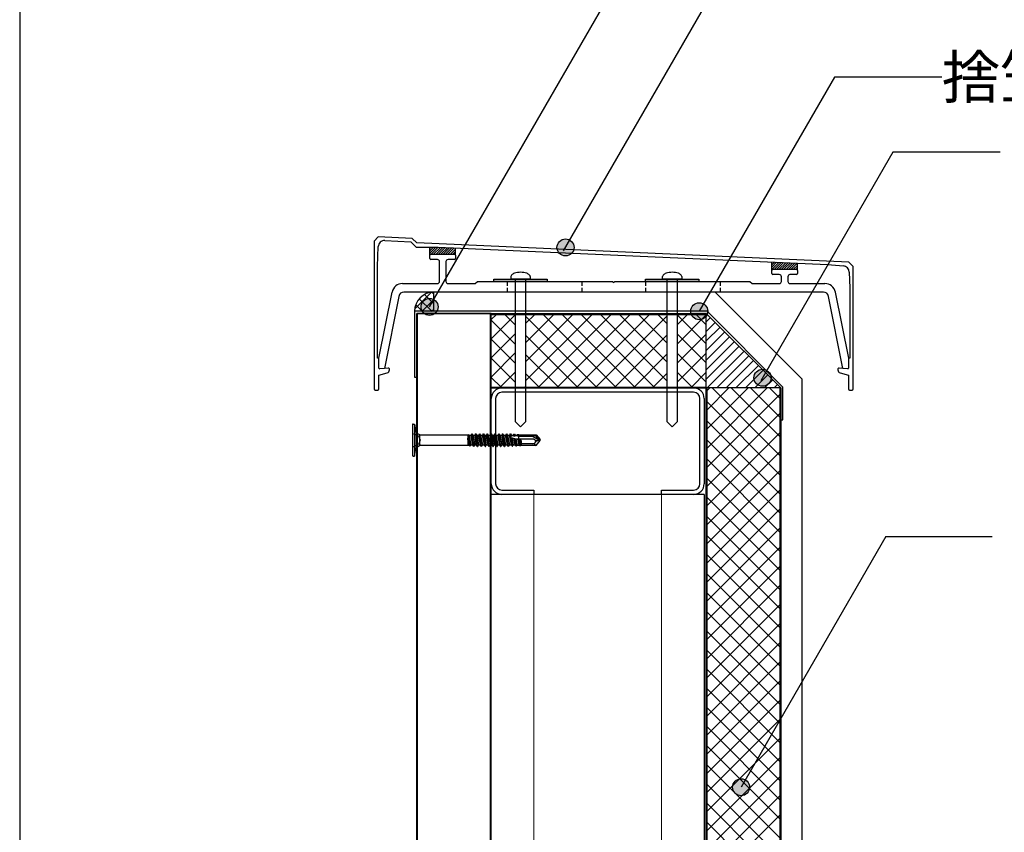
# Model space of a CAD drawing. Units: millimetres. Extents: x 8640 to 11400, y -6090 to -4180.
# Drawn here: x 9134 to 9596, y -5228 to -4846 of the extents above; entities that cross this region are included whole.
import ezdxf
from ezdxf.enums import TextEntityAlignment as Align

# ---------------------------------------------------------------- set-up
doc = ezdxf.new("R2010")
doc.units = ezdxf.units.MM
doc.linetypes.add('HIDDEN', pattern=[0.375, 0.25, -0.125])
doc.linetypes.add('PLINE2', pattern=[3, 2.1, -0.9])
doc.layers.get('0').update_dxf_attribs({"plot": 0})
for name, color, linetype in [('bo-do', 3, 'Continuous'), ('BOUSUI', 1, 'Continuous'), ('dannnetu', 6, 'Continuous'), ('doubuti', 5, 'Continuous'), ('HATCH', 9, 'Continuous'), ('KANAMONO', 5, 'Continuous'), ('KANAMONO_SCREW', 4, 'Continuous'), ('KASAGI', 150, 'Continuous'), ('MOJI', 7, 'Continuous'), ('ZATU', 6, 'Continuous')]:
    doc.layers.add(name, color=color, linetype=linetype)
doc.styles.add('MSゴシック', font='txt')

msp = doc.modelspace()

# ---------------------------------------------------------------- hatches: boundary and pattern name
at = {"layer": 'MOJI'}
h = msp.add_hatch(color=256, dxfattribs=at)
edge = h.paths.add_edge_path()
edge.add_arc((9389.88, -4953.03), 4, 0, 360)
h = msp.add_hatch(color=256, dxfattribs=at)
edge = h.paths.add_edge_path()
edge.add_arc((9326.03, -4980.94), 4, 0, 360)
h = msp.add_hatch(color=256, dxfattribs=at)
edge = h.paths.add_edge_path()
edge.add_arc((9452.69, -4983), 4, 0, 360)
h = msp.add_hatch(color=256, dxfattribs=at)
edge = h.paths.add_edge_path()
edge.add_arc((9482.4, -5014.23), 4, 0, 360)
h = msp.add_hatch(color=256, dxfattribs=at)
edge = h.paths.add_edge_path()
edge.add_arc((9472.33, -5206.54), 4, 0, 360)

# ---------------------------------------------------------------- linework, layer by layer
msp.add_line((9133.53, -4595), (9133.53, -5795))
at = {"layer": 'bo-do'}
for p, q in [((9320, -5789), (9320, -4984)), ((9355, -4984), (9320, -4984)), ((9320.35, -5789), (9320.35, -4984)), ((9354.65, -5789), (9354.65, -4984)), ((9355, -5789), (9355, -4984))]:
    msp.add_line(p, q, dxfattribs=at)
at = {"layer": 'BOUSUI'}
for p, q in [((9328, -4983), (9328, -4974)), ((9460.14, -4974), (9328, -4974)), ((9501, -5014.86), (9460.14, -4974)), ((9501, -5380.86), (9501, -5014.86))]:
    msp.add_line(p, q, dxfattribs=at)
msp.add_arc((9328, -4983), 9, 90, 180, dxfattribs=at)
at = {"layer": 'dannnetu', "linetype": 'ByBlock'}
msp.add_line((9355, -5019), (9355, -4984), dxfattribs=at)
at = {"layer": 'doubuti'}
for p, q in [((9360, -5019), (9450, -5019)), ((9450, -5021), (9360, -5021)), ((9355, -5064), (9355, -5024)), ((9357, -5024), (9357, -5064)), ((9453, -5064), (9453, -5024)), ((9455, -5024), (9455, -5064)), ((9360, -5067), (9375, -5067)), ((9375, -5067), (9375, -5069)), ((9435, -5069), (9435, -5067)), ((9435, -5067), (9450, -5067)), ((9455, -5069), (9355, -5069)), ((9375, -5069), (9360, -5069)), ((9450, -5069), (9435, -5069)), ((9455, -5069), (9455, -5789))]:
    msp.add_line(p, q, dxfattribs=at)
at = {"layer": 'doubuti', "lineweight": 5}
for p, q in [((9375, -5069), (9375, -5789)), ((9435, -5069), (9435, -5789))]:
    msp.add_line(p, q, dxfattribs=at)
at = {"layer": 'doubuti'}
for centre, radius, start, end in [((9360, -5024), 5, 90, 180), ((9360, -5024), 3, 90, 180), ((9450, -5024), 5, 0, 90), ((9450, -5024), 3, 0, 90), ((9360, -5064), 5, 180, 270), ((9360, -5064), 3, 180, 270), ((9450, -5064), 5, 270, 0), ((9450, -5064), 3, 270, 0)]:
    msp.add_arc(centre, radius, start, end, dxfattribs=at)
at = {"layer": 'HATCH', "linetype": 'Continuous'}
for p, q in [((9319.06, -4981.92), (9326.92, -4974.06)), ((9328, -4979.48), (9323.64, -4975.12)), ((9328, -4974.99), (9327.06, -4974.05)), ((9322.54, -4983), (9319.52, -4979.98)), ((9327.03, -4983), (9321.17, -4977.14)), ((9322.48, -4983), (9328, -4977.48)), ((9326.97, -4983), (9328, -4981.97)), ((9355, -4986.94), (9357.44, -4984.5)), ((9355, -4995.92), (9366.28, -4984.64)), ((9366.28, -4989.4), (9361.37, -4984.5)), ((9371.28, -4988.62), (9375.4, -4984.5)), ((9371.28, -4997.6), (9384.38, -4984.5)), ((9371.28, -5006.58), (9393.36, -4984.5)), ((9371.28, -5015.56), (9402.34, -4984.5)), ((9377.17, -5018.65), (9411.32, -4984.5)), ((9413.48, -5018.65), (9379.33, -4984.5)), ((9386.15, -5018.65), (9420.3, -4984.5)), ((9422.46, -5018.65), (9388.31, -4984.5)), ((9395.13, -5018.65), (9429.28, -4984.5)), ((9431.44, -5018.65), (9397.29, -4984.5)), ((9437.5, -5015.73), (9406.27, -4984.5)), ((9437.5, -5006.75), (9415.25, -4984.5)), ((9437.5, -4997.77), (9424.23, -4984.5)), ((9437.5, -4988.79), (9433.21, -4984.5)), ((9442.5, -4989.24), (9447.24, -4984.5)), ((9442.5, -4998.22), (9456, -4984.72)), ((9456, -4998.31), (9442.5, -4984.81)), ((9456, -4989.33), (9451.17, -4984.5)), ((9366.28, -4998.39), (9355, -4987.11)), ((9404.5, -5018.65), (9371.28, -4985.42)), ((9404.11, -5018.65), (9437.5, -4985.26)), ((9456, -4987.98), (9457.99, -4985.99)), ((9456, -4992.47), (9460.24, -4988.24)), ((9355, -5004.9), (9366.28, -4993.62)), ((9442.5, -5007.2), (9456, -4993.7)), ((9456, -5007.29), (9442.5, -4993.79)), ((9456, -4996.96), (9462.48, -4990.48)), ((9456, -5001.45), (9464.73, -4992.73)), ((9366.28, -5007.37), (9355, -4996.09)), ((9395.52, -5018.65), (9371.28, -4994.4)), ((9413.09, -5018.65), (9437.5, -4994.24)), ((9456, -5005.94), (9466.97, -4994.97)), ((9456, -5010.43), (9469.22, -4997.22)), ((9355, -5013.88), (9366.28, -5002.6)), ((9386.54, -5018.65), (9371.28, -5003.39)), ((9422.07, -5018.65), (9437.5, -5003.22)), ((9442.5, -5016.18), (9456, -5002.68)), ((9456, -5016.27), (9442.5, -5002.77)), ((9456, -5014.92), (9471.46, -4999.46)), ((9456.41, -5019), (9473.71, -5001.71)), ((9366.28, -5016.35), (9355, -5005.07)), ((9460.9, -5019), (9475.95, -5003.95)), ((9465.39, -5019), (9478.2, -5006.2)), ((9359.21, -5018.65), (9366.28, -5011.58)), ((9377.56, -5018.65), (9371.28, -5012.37)), ((9431.05, -5018.65), (9437.5, -5012.2)), ((9449.4, -5018.65), (9442.5, -5011.75)), ((9449.01, -5018.65), (9456, -5011.66)), ((9469.88, -5019), (9480.44, -5008.44)), ((9474.37, -5019), (9482.69, -5010.69)), ((9359.6, -5018.65), (9355, -5014.05)), ((9478.86, -5019), (9484.93, -5012.93)), ((9483.35, -5019), (9487.18, -5015.18)), ((9456.35, -5020.29), (9457.64, -5019)), ((9456.35, -5029.27), (9466.62, -5019)), ((9456.35, -5038.25), (9475.6, -5019)), ((9456.35, -5047.23), (9484.58, -5019)), ((9490.5, -5050.77), (9458.73, -5019)), ((9490.5, -5041.79), (9467.71, -5019)), ((9490.5, -5032.81), (9476.69, -5019)), ((9490.5, -5023.83), (9485.67, -5019)), ((9487.84, -5019), (9489.42, -5017.42)), ((9456.35, -5056.21), (9490.5, -5022.06)), ((9490.5, -5059.75), (9456.35, -5025.6)), ((9456.35, -5065.19), (9490.5, -5031.04)), ((9490.5, -5068.73), (9456.35, -5034.58)), ((9456.35, -5074.17), (9490.5, -5040.02)), ((9490.5, -5077.71), (9456.35, -5043.56)), ((9456.35, -5083.15), (9490.5, -5049)), ((9490.5, -5086.69), (9456.35, -5052.54)), ((9456.35, -5092.13), (9490.5, -5057.98)), ((9490.5, -5095.67), (9456.35, -5061.52)), ((9456.35, -5101.11), (9490.5, -5066.96)), ((9490.5, -5104.65), (9456.35, -5070.5)), ((9456.35, -5110.09), (9490.5, -5075.94)), ((9490.5, -5113.63), (9456.35, -5079.48)), ((9456.35, -5119.07), (9490.5, -5084.92)), ((9490.5, -5122.61), (9456.35, -5088.46)), ((9456.35, -5128.05), (9490.5, -5093.9)), ((9490.5, -5131.59), (9456.35, -5097.44)), ((9456.35, -5137.03), (9490.5, -5102.88)), ((9490.5, -5140.57), (9456.35, -5106.42)), ((9456.35, -5146.01), (9490.5, -5111.86)), ((9490.5, -5149.55), (9456.35, -5115.4)), ((9456.35, -5154.99), (9490.5, -5120.84)), ((9490.5, -5158.53), (9456.35, -5124.38)), ((9456.35, -5163.97), (9490.5, -5129.82)), ((9490.5, -5167.51), (9456.35, -5133.36)), ((9456.35, -5172.95), (9490.5, -5138.8)), ((9490.5, -5176.49), (9456.35, -5142.34)), ((9456.35, -5181.93), (9490.5, -5147.78)), ((9490.5, -5185.47), (9456.35, -5151.32)), ((9456.35, -5190.91), (9490.5, -5156.76)), ((9490.5, -5194.45), (9456.35, -5160.3)), ((9456.35, -5199.9), (9490.5, -5165.75)), ((9490.5, -5203.43), (9456.35, -5169.28)), ((9456.35, -5208.88), (9490.5, -5174.73)), ((9490.5, -5212.41), (9456.35, -5178.26)), ((9456.35, -5217.86), (9490.5, -5183.71)), ((9490.5, -5221.39), (9456.35, -5187.24)), ((9456.35, -5226.84), (9490.5, -5192.69)), ((9490.5, -5230.37), (9456.35, -5196.22)), ((9456.35, -5235.82), (9490.5, -5201.67)), ((9490.5, -5239.35), (9456.35, -5205.2)), ((9456.35, -5244.8), (9490.5, -5210.65)), ((9490.5, -5248.33), (9456.35, -5214.18)), ((9456.35, -5253.78), (9490.5, -5219.63)), ((9490.5, -5257.31), (9456.35, -5223.16))]:
    msp.add_line(p, q, dxfattribs=at)
at = {"layer": 'HATCH'}
for p, q in [((9371.14, -5019), (9370.58, -5018.45)), ((9420.98, -5019), (9421, -5018.98))]:
    msp.add_line(p, q, dxfattribs=at)
at = {"layer": 'KANAMONO'}
for p, q in [((9456.41, -4983), (9319, -4983)), ((9319, -4983), (9319, -5014)), ((9320, -5014), (9320, -4984)), ((9320, -4984), (9456, -4984)), ((9456, -4984), (9491, -5019)), ((9492, -5018.59), (9456.41, -4983)), ((9319, -5014), (9320, -5014)), ((9491, -5019), (9491, -5034)), ((9492, -5034), (9492, -5018.59)), ((9491, -5034), (9492, -5034))]:
    msp.add_line(p, q, dxfattribs=at)
at = {"layer": 'KANAMONO_SCREW', "ltscale": 20}
for p, q in [((9356.28, -4968), (9381.28, -4968)), ((9356.28, -4969), (9356.28, -4968)), ((9381.28, -4969), (9356.28, -4969)), ((9381.28, -4968), (9381.28, -4969)), ((9427.5, -4968), (9452.5, -4968)), ((9427.5, -4969), (9427.5, -4968)), ((9452.5, -4969), (9427.5, -4969)), ((9452.5, -4968), (9452.5, -4969))]:
    msp.add_line(p, q, dxfattribs=at)
at = {"layer": 'KANAMONO_SCREW'}
for p, q in [((9364.28, -4968), (9364.28, -4966.7)), ((9373.28, -4968), (9364.28, -4968)), ((9373.28, -4966.7), (9373.28, -4968))]:
    msp.add_line(p, q, dxfattribs=at)
at = {"layer": 'KANAMONO_SCREW', "linetype": 'Continuous'}
for p, q in [((9366.28, -4968), (9366.28, -5034.85)), ((9371.28, -5034.85), (9371.28, -4968)), ((9435.5, -4968), (9435.5, -4966.7)), ((9444.5, -4968), (9435.5, -4968)), ((9437.5, -4968), (9437.5, -5034.85)), ((9442.5, -5034.85), (9442.5, -4968)), ((9444.5, -4966.7), (9444.5, -4968)), ((9366.28, -5034.85), (9368.78, -5037.35)), ((9368.78, -5037.35), (9371.28, -5034.85)), ((9437.5, -5034.85), (9440, -5037.35)), ((9440, -5037.35), (9442.5, -5034.85)), ((9318, -5036.3), (9318, -5050.7)), ((9318.3, -5036), (9319, -5036)), ((9319, -5036), (9319, -5051)), ((9319, -5036), (9319.62, -5039.54)), ((9319.71, -5040), (9319.71, -5047)), ((9320.11, -5040.23), (9321.27, -5040.91)), ((9321.51, -5045.96), (9321.51, -5041.04)), ((9321.77, -5041.04), (9344, -5041.04)), ((9344, -5041.04), (9344.36, -5040.94)), ((9344, -5041.04), (9344, -5045.96)), ((9344.51, -5044.95), (9344, -5042.56)), ((9344.58, -5045.84), (9344, -5043.07)), ((9344.94, -5044.88), (9344.36, -5040.94)), ((9344.36, -5040.94), (9344.49, -5041.16)), ((9344.51, -5044.95), (9344.48, -5045.36)), ((9344.49, -5041.16), (9345.43, -5045.78)), ((9344.49, -5041.16), (9345.45, -5041.22)), ((9344.94, -5044.88), (9344.51, -5044.95)), ((9345.32, -5045.22), (9344.94, -5044.88)), ((9345.84, -5040.54), (9345.45, -5041.22)), ((9346.34, -5045.75), (9345.45, -5041.22)), ((9346.47, -5044.63), (9345.84, -5040.54)), ((9345.84, -5040.54), (9345.94, -5040.54)), ((9346.56, -5044.62), (9345.94, -5040.54)), ((9345.94, -5040.54), (9346.35, -5041.25)), ((9346.47, -5044.63), (9346.2, -5045.08)), ((9347.09, -5044.94), (9346.2, -5045.08)), ((9346.2, -5045.08), (9346.59, -5045.42)), ((9346.35, -5041.25), (9347.26, -5045.75)), ((9346.35, -5041.25), (9347.24, -5041.25)), ((9346.56, -5044.62), (9346.47, -5044.63)), ((9347.09, -5044.94), (9346.56, -5044.62)), ((9346.68, -5045.41), (9347.09, -5044.94)), ((9347.65, -5040.54), (9347.24, -5041.25)), ((9348.15, -5045.75), (9347.24, -5041.25)), ((9348.23, -5044.35), (9347.65, -5040.54)), ((9347.65, -5040.54), (9347.75, -5040.54)), ((9348.33, -5044.33), (9347.75, -5040.54)), ((9347.75, -5040.54), (9348.16, -5041.25)), ((9348.23, -5044.35), (9347.95, -5044.8)), ((9348.85, -5044.65), (9347.95, -5044.8)), ((9347.95, -5044.8), (9348.35, -5045.14)), ((9348.16, -5041.25), (9349.07, -5045.75)), ((9348.16, -5041.25), (9349.05, -5041.25)), ((9348.33, -5044.33), (9348.23, -5044.35)), ((9348.85, -5044.65), (9348.33, -5044.33)), ((9348.45, -5045.12), (9348.85, -5044.65)), ((9349.46, -5040.54), (9349.05, -5041.25)), ((9349.96, -5045.75), (9349.05, -5041.25)), ((9350, -5044.06), (9349.46, -5040.54)), ((9349.46, -5040.54), (9349.56, -5040.54)), ((9350.1, -5044.05), (9349.56, -5040.54)), ((9349.56, -5040.54), (9349.97, -5041.25)), ((9350, -5044.06), (9349.71, -5044.52)), ((9350.6, -5044.37), (9349.71, -5044.52)), ((9349.71, -5044.52), (9350.12, -5044.85)), ((9349.97, -5041.25), (9350.88, -5045.75)), ((9349.97, -5041.25), (9350.86, -5041.25)), ((9350.1, -5044.05), (9350, -5044.06)), ((9350.6, -5044.37), (9350.1, -5044.05)), ((9350.22, -5044.84), (9350.12, -5044.85)), ((9350.37, -5046.46), (9350.12, -5044.85)), ((9350.22, -5044.84), (9350.6, -5044.37)), ((9350.47, -5046.46), (9350.22, -5044.84)), ((9351.27, -5040.54), (9350.86, -5041.25)), ((9351.77, -5045.75), (9350.86, -5041.25)), ((9351.77, -5043.78), (9351.27, -5040.54)), ((9351.27, -5040.54), (9351.37, -5040.54)), ((9351.86, -5043.76), (9351.37, -5040.54)), ((9351.37, -5040.54), (9351.78, -5041.25)), ((9351.77, -5043.78), (9351.46, -5044.23)), ((9352.35, -5044.09), (9351.46, -5044.23)), ((9351.46, -5044.23), (9351.89, -5044.57)), ((9351.86, -5043.76), (9351.77, -5043.78)), ((9351.78, -5041.25), (9352.69, -5045.75)), ((9351.78, -5041.25), (9352.67, -5041.25)), ((9352.35, -5044.09), (9351.86, -5043.76)), ((9351.98, -5044.55), (9351.89, -5044.57)), ((9352.18, -5046.46), (9351.89, -5044.57)), ((9351.98, -5044.55), (9352.35, -5044.09)), ((9352.28, -5046.46), (9351.98, -5044.55)), ((9353.08, -5040.54), (9352.67, -5041.25)), ((9353.58, -5045.75), (9352.67, -5041.25)), ((9353.53, -5043.5), (9353.08, -5040.54)), ((9353.08, -5040.54), (9353.18, -5040.54)), ((9353.63, -5043.48), (9353.18, -5040.54)), ((9353.18, -5040.54), (9353.59, -5041.25)), ((9353.53, -5043.5), (9353.21, -5043.95)), ((9354.11, -5043.81), (9353.21, -5043.95)), ((9353.21, -5043.95), (9353.65, -5044.29)), ((9353.63, -5043.48), (9353.53, -5043.5)), ((9353.59, -5041.25), (9354.5, -5045.75)), ((9353.59, -5041.25), (9354.48, -5041.25)), ((9354.11, -5043.81), (9353.63, -5043.48)), ((9353.75, -5044.27), (9353.65, -5044.29)), ((9353.99, -5046.46), (9353.65, -5044.29)), ((9353.75, -5044.27), (9354.11, -5043.81)), ((9354.09, -5046.46), (9353.75, -5044.27)), ((9354.89, -5040.54), (9354.48, -5041.25)), ((9355.39, -5045.75), (9354.48, -5041.25)), ((9355.3, -5043.21), (9354.89, -5040.54)), ((9354.89, -5040.54), (9354.99, -5040.54)), ((9355.3, -5043.21), (9354.97, -5043.67)), ((9355.86, -5043.53), (9354.97, -5043.67)), ((9354.97, -5043.67), (9355.42, -5044)), ((9355.4, -5043.2), (9354.99, -5040.54)), ((9354.99, -5040.54), (9355.4, -5041.25)), ((9355.4, -5043.2), (9355.3, -5043.21)), ((9355.4, -5041.25), (9356.31, -5045.75)), ((9355.4, -5041.25), (9356.29, -5041.25)), ((9355.86, -5043.53), (9355.4, -5043.2)), ((9355.52, -5043.99), (9355.42, -5044)), ((9355.8, -5046.46), (9355.42, -5044)), ((9355.52, -5043.99), (9355.86, -5043.53)), ((9355.9, -5046.46), (9355.52, -5043.99)), ((9356.7, -5040.54), (9356.29, -5041.25)), ((9357.2, -5045.75), (9356.29, -5041.25)), ((9357.07, -5042.93), (9356.7, -5040.54)), ((9356.7, -5040.54), (9356.8, -5040.54)), ((9357.07, -5042.93), (9356.72, -5043.39)), ((9357.61, -5043.25), (9356.72, -5043.39)), ((9356.72, -5043.39), (9357.19, -5043.72)), ((9357.16, -5042.91), (9356.8, -5040.54)), ((9356.8, -5040.54), (9357.21, -5041.25)), ((9357.16, -5042.91), (9357.07, -5042.93)), ((9357.61, -5043.25), (9357.16, -5042.91)), ((9357.28, -5043.7), (9357.19, -5043.72)), ((9357.61, -5046.46), (9357.19, -5043.72)), ((9357.21, -5041.25), (9358.12, -5045.75)), ((9357.21, -5041.25), (9358.1, -5041.25)), ((9357.28, -5043.7), (9357.61, -5043.25)), ((9357.71, -5046.46), (9357.28, -5043.7)), ((9358.51, -5040.54), (9358.1, -5041.25)), ((9359.01, -5045.75), (9358.1, -5041.25)), ((9358.83, -5042.64), (9358.47, -5043.11)), ((9359.37, -5042.96), (9358.47, -5043.11)), ((9358.47, -5043.11), (9358.95, -5043.43)), ((9358.83, -5042.64), (9358.51, -5040.54)), ((9358.51, -5040.54), (9358.61, -5040.54)), ((9358.93, -5042.63), (9358.61, -5040.54)), ((9358.61, -5040.54), (9359.02, -5041.25)), ((9358.93, -5042.63), (9358.83, -5042.64)), ((9359.37, -5042.96), (9358.93, -5042.63)), ((9359.05, -5043.42), (9358.95, -5043.43)), ((9359.42, -5046.46), (9358.95, -5043.43)), ((9359.02, -5041.25), (9359.93, -5045.75)), ((9359.02, -5041.25), (9359.91, -5041.25)), ((9359.05, -5043.42), (9359.37, -5042.96)), ((9359.52, -5046.46), (9359.05, -5043.42)), ((9360.32, -5040.54), (9359.91, -5041.25)), ((9360.82, -5045.75), (9359.91, -5041.25)), ((9360.6, -5042.36), (9360.23, -5042.83)), ((9361.12, -5042.68), (9360.23, -5042.83)), ((9360.23, -5042.83), (9360.72, -5043.15)), ((9360.6, -5042.36), (9360.32, -5040.54)), ((9360.32, -5040.54), (9360.42, -5040.54)), ((9360.7, -5042.34), (9360.42, -5040.54)), ((9360.42, -5040.54), (9360.83, -5041.25)), ((9360.7, -5042.34), (9360.6, -5042.36)), ((9361.12, -5042.68), (9360.7, -5042.34)), ((9360.82, -5043.14), (9360.72, -5043.15)), ((9361.23, -5046.46), (9360.72, -5043.15)), ((9360.82, -5043.14), (9361.12, -5042.68)), ((9361.33, -5046.46), (9360.82, -5043.14)), ((9360.83, -5041.25), (9361.74, -5045.75)), ((9360.83, -5041.25), (9361.72, -5041.25)), ((9362.13, -5040.54), (9361.72, -5041.25)), ((9362.63, -5045.75), (9361.72, -5041.25)), ((9362.37, -5042.08), (9361.98, -5042.54)), ((9362.87, -5042.4), (9361.98, -5042.54)), ((9361.98, -5042.54), (9362.49, -5042.87)), ((9362.37, -5042.08), (9362.13, -5040.54)), ((9362.13, -5040.54), (9362.23, -5040.54)), ((9362.46, -5042.06), (9362.23, -5040.54)), ((9362.23, -5040.54), (9362.64, -5041.25)), ((9362.46, -5042.06), (9362.37, -5042.08)), ((9362.87, -5042.4), (9362.46, -5042.06)), ((9362.58, -5042.85), (9362.49, -5042.87)), ((9363.04, -5046.46), (9362.49, -5042.87)), ((9362.58, -5042.85), (9362.87, -5042.4)), ((9363.14, -5046.46), (9362.58, -5042.85)), ((9362.64, -5041.25), (9363.55, -5045.75)), ((9362.64, -5041.25), (9363.53, -5041.25)), ((9363.94, -5040.54), (9363.53, -5041.25)), ((9364.44, -5045.77), (9363.53, -5041.25)), ((9369, -5043.68), (9363.73, -5042.24)), ((9363.73, -5042.24), (9364.24, -5042.59)), ((9364.13, -5041.84), (9363.94, -5040.54)), ((9363.94, -5040.54), (9364.04, -5040.54)), ((9364.03, -5041.8), (9364.13, -5041.84)), ((9364.25, -5041.83), (9364.04, -5040.54)), ((9364.04, -5040.54), (9364.44, -5041.23)), ((9364.25, -5041.83), (9364.13, -5041.84)), ((9364.8, -5046.39), (9364.24, -5042.59)), ((9364.38, -5042.63), (9364.24, -5042.59)), ((9364.25, -5041.83), (9364.52, -5041.62)), ((9364.38, -5042.63), (9364.69, -5042.5)), ((9365, -5046.37), (9364.38, -5042.63)), ((9364.44, -5041.23), (9365.37, -5041.2)), ((9364.44, -5041.23), (9364.52, -5041.62)), ((9365.44, -5041.56), (9364.52, -5041.62)), ((9364.69, -5042.5), (9365.33, -5045.8)), ((9365.66, -5040.69), (9365.37, -5041.2)), ((9365.44, -5041.56), (9365.37, -5041.2)), ((9365.44, -5041.56), (9365.83, -5041.74)), ((9365.83, -5041.74), (9365.66, -5040.69)), ((9365.66, -5040.69), (9365.95, -5040.72)), ((9366.29, -5045.83), (9365.68, -5042.77)), ((9365.68, -5042.77), (9366.03, -5043.08)), ((9366.13, -5041.72), (9365.83, -5041.74)), ((9366.13, -5041.72), (9365.95, -5040.72)), ((9365.95, -5040.72), (9366.22, -5041.17)), ((9366.52, -5046.23), (9366.03, -5043.08)), ((9366.38, -5043.17), (9366.03, -5043.08)), ((9366.13, -5041.72), (9366.28, -5041.52)), ((9366.22, -5041.17), (9367.22, -5041.14)), ((9366.22, -5041.17), (9366.28, -5041.52)), ((9367.28, -5041.46), (9366.28, -5041.52)), ((9366.38, -5043.17), (9366.56, -5043.01)), ((9366.91, -5046.19), (9366.38, -5043.17)), ((9366.56, -5043.01), (9367.1, -5045.86)), ((9374.85, -5043.1), (9366.88, -5043.1)), ((9367.38, -5040.85), (9367.22, -5041.14)), ((9367.28, -5041.46), (9367.22, -5041.14)), ((9367.28, -5041.46), (9367.51, -5041.65)), ((9367.51, -5041.65), (9367.38, -5040.85)), ((9367.38, -5040.85), (9367.87, -5040.9)), ((9368, -5041.62), (9367.51, -5041.65)), ((9368.14, -5045.89), (9367.64, -5043.31)), ((9367.64, -5043.31), (9367.83, -5043.57)), ((9368.24, -5046.07), (9367.83, -5043.57)), ((9368.39, -5043.72), (9367.83, -5043.57)), ((9368, -5041.62), (9367.87, -5040.9)), ((9367.87, -5040.9), (9367.99, -5041.11)), ((9367.99, -5041.11), (9369, -5041.08)), ((9367.99, -5041.11), (9368.05, -5041.41)), ((9368, -5041.62), (9368.05, -5041.41)), ((9368, -5043.41), (9368, -5041.61)), ((9374.75, -5041.85), (9368, -5041.85)), ((9375.79, -5041.5), (9368.03, -5041.5)), ((9369, -5041.36), (9368.05, -5041.41)), ((9368.39, -5043.72), (9368.44, -5043.52)), ((9368.82, -5046.02), (9368.39, -5043.72)), ((9368.44, -5043.52), (9368.88, -5045.92)), ((9369, -5041), (9376.03, -5041)), ((9369, -5041), (9369, -5041.36)), ((9369, -5043.68), (9369, -5046)), ((9374.75, -5041.85), (9377.34, -5043.34)), ((9375.56, -5043.51), (9374.85, -5043.1)), ((9375.49, -5044.78), (9375.74, -5044.48)), ((9375.79, -5041.5), (9376.03, -5041)), ((9375.79, -5041.5), (9377.34, -5043.34)), ((9376.03, -5041), (9377.96, -5043.3)), ((9376.03, -5046), (9377.96, -5043.7)), ((9376.97, -5043.73), (9378, -5043.5)), ((9377.34, -5043.34), (9377.96, -5043.3)), ((9377.34, -5043.34), (9378, -5043.5)), ((9378, -5043.5), (9377.96, -5043.3)), ((9377.96, -5043.7), (9378, -5043.5)), ((9319, -5051), (9319.62, -5047.46)), ((9320.11, -5046.77), (9321.27, -5046.09)), ((9321.77, -5045.96), (9344, -5045.96)), ((9344, -5045.88), (9344.58, -5045.84)), ((9345.32, -5045.22), (9344.48, -5045.36)), ((9344.48, -5045.36), (9344.68, -5045.73)), ((9344.77, -5046.17), (9344.58, -5045.84)), ((9345.05, -5045.67), (9344.68, -5045.73)), ((9344.77, -5046.17), (9344.68, -5045.73)), ((9344.77, -5046.17), (9345.14, -5046.28)), ((9345.05, -5045.67), (9345.32, -5045.22)), ((9345.14, -5046.28), (9345.05, -5045.67)), ((9345.14, -5046.28), (9345.43, -5045.78)), ((9345.43, -5045.78), (9345.81, -5045.75)), ((9345.81, -5045.75), (9346.34, -5045.75)), ((9346.75, -5046.46), (9346.34, -5045.75)), ((9346.68, -5045.41), (9346.59, -5045.42)), ((9346.75, -5046.46), (9346.59, -5045.42)), ((9346.85, -5046.46), (9346.68, -5045.41)), ((9346.75, -5046.46), (9346.85, -5046.46)), ((9346.85, -5046.46), (9347.26, -5045.75)), ((9347.26, -5045.75), (9348.15, -5045.75)), ((9348.56, -5046.46), (9348.15, -5045.75)), ((9348.45, -5045.12), (9348.35, -5045.14)), ((9348.56, -5046.46), (9348.35, -5045.14)), ((9348.66, -5046.46), (9348.45, -5045.12)), ((9348.56, -5046.46), (9348.66, -5046.46)), ((9348.66, -5046.46), (9349.07, -5045.75)), ((9349.07, -5045.75), (9349.96, -5045.75)), ((9350.37, -5046.46), (9349.96, -5045.75)), ((9350.37, -5046.46), (9350.47, -5046.46)), ((9350.47, -5046.46), (9350.88, -5045.75)), ((9350.88, -5045.75), (9351.77, -5045.75)), ((9352.18, -5046.46), (9351.77, -5045.75)), ((9352.18, -5046.46), (9352.28, -5046.46)), ((9352.28, -5046.46), (9352.69, -5045.75)), ((9352.69, -5045.75), (9353.58, -5045.75)), ((9353.99, -5046.46), (9353.58, -5045.75)), ((9353.99, -5046.46), (9354.09, -5046.46)), ((9354.09, -5046.46), (9354.5, -5045.75)), ((9354.5, -5045.75), (9355.39, -5045.75)), ((9355.8, -5046.46), (9355.39, -5045.75)), ((9355.8, -5046.46), (9355.9, -5046.46)), ((9355.9, -5046.46), (9356.31, -5045.75)), ((9356.31, -5045.75), (9357.2, -5045.75)), ((9357.61, -5046.46), (9357.2, -5045.75)), ((9357.61, -5046.46), (9357.71, -5046.46)), ((9357.71, -5046.46), (9358.12, -5045.75)), ((9358.12, -5045.75), (9359.01, -5045.75)), ((9359.42, -5046.46), (9359.01, -5045.75)), ((9359.42, -5046.46), (9359.52, -5046.46)), ((9359.52, -5046.46), (9359.93, -5045.75)), ((9359.93, -5045.75), (9360.82, -5045.75)), ((9361.23, -5046.46), (9360.82, -5045.75)), ((9361.23, -5046.46), (9361.33, -5046.46)), ((9361.33, -5046.46), (9361.74, -5045.75)), ((9361.74, -5045.75), (9362.63, -5045.75)), ((9363.04, -5046.46), (9362.63, -5045.75)), ((9363.04, -5046.46), (9363.14, -5046.46)), ((9363.14, -5046.46), (9363.55, -5045.75)), ((9363.55, -5045.75), (9364, -5045.75)), ((9364, -5045.75), (9364.44, -5045.77)), ((9364.8, -5046.39), (9364.44, -5045.77)), ((9364.8, -5046.39), (9365, -5046.37)), ((9365, -5046.37), (9365.33, -5045.8)), ((9365.33, -5045.8), (9366.29, -5045.83)), ((9366.52, -5046.23), (9366.29, -5045.83)), ((9366.52, -5046.23), (9366.91, -5046.19)), ((9366.91, -5046.19), (9367.1, -5045.86)), ((9367.1, -5045.86), (9368.14, -5045.89)), ((9368.24, -5046.07), (9368.14, -5045.89)), ((9368.24, -5046.07), (9368.82, -5046.02)), ((9368.82, -5046.02), (9368.88, -5045.92)), ((9368.88, -5045.92), (9369, -5045.92)), ((9374.58, -5045.2), (9369, -5045.2)), ((9376.03, -5046), (9369, -5046)), ((9375.54, -5045.57), (9376.03, -5046)), ((9318.3, -5051), (9319, -5051))]:
    msp.add_line(p, q, dxfattribs=at)
at = {"layer": 'KANAMONO_SCREW', "linetype": 'HIDDEN'}
for p, q in [((9318, -5040.2), (9320.8, -5041.6)), ((9321.81, -5043.5), (9320.8, -5041.6)), ((9321.81, -5043.5), (9320.8, -5045.4)), ((9318, -5046.8), (9320.8, -5045.4))]:
    msp.add_line(p, q, dxfattribs=at)
at = {"layer": 'KANAMONO_SCREW'}
for centre, radius, start, end in [((9365.35, -4966.73), 1.08, 138.403, 178.3212), ((9366.96, -4968.35), 3.36, 108.7759, 136.028), ((9368.78, -4973.95), 9.25, 71.7774, 108.2226), ((9370.59, -4968.35), 3.36, 43.972, 71.2241), ((9372.2, -4966.73), 1.08, 1.6788, 41.597)]:
    msp.add_arc(centre, radius, start, end, dxfattribs=at)
at = {"layer": 'KANAMONO_SCREW', "linetype": 'Continuous'}
for centre, radius, start, end in [((9436.58, -4966.73), 1.08, 138.403, 178.3212), ((9438.19, -4968.35), 3.36, 108.7759, 136.028), ((9440, -4973.95), 9.25, 71.7774, 108.2226), ((9441.81, -4968.35), 3.36, 43.972, 71.2241), ((9443.42, -4966.73), 1.08, 1.6788, 41.597), ((9318.3, -5036.3), 0.3, 90, 180), ((9320.61, -5039.37), 1, 190, 240), ((9321.77, -5040.04), 1, 240, 270), ((9365.05, -5042.05), 1.05, 166.4541, 195.115), ((9374.58, -5044.01), 1.19, 270, 320), ((9375.92, -5045.14), 0.571, 140, 228.2146), ((9375.24, -5044.07), 0.642, 320, 60), ((9376.55, -5041.81), 1.97, 240, 282.5), ((9377.46, -5045.93), 2.25, 102.5, 140), ((9320.61, -5047.63), 1, 120, 170), ((9321.77, -5046.96), 1, 90, 120), ((9374.58, -5046.65), 1.45, 48.2146, 90), ((9318.3, -5050.7), 0.3, 180, 270)]:
    msp.add_arc(centre, radius, start, end, dxfattribs=at)
at = {"layer": 'KASAGI', "linetype": 'Continuous'}
for p, q in [((9301.91, -4948.09), (9300, -4950)), ((9300, -4950), (9300, -5019.5)), ((9317.91, -4948.8), (9301.91, -4948.09)), ((9305.05, -4949.75), (9317.2, -4950.35)), ((9317.2, -4950.35), (9319.73, -4952.88)), ((9320, -4950.89), (9317.91, -4948.8)), ((9522.91, -4959.91), (9320, -4950.89)), ((9301.6, -4962), (9301.9, -4952.65)), ((9319.73, -4952.88), (9330, -4952.93)), ((9326.2, -4956.7), (9326.2, -4952.91)), ((9326.2, -4953.46), (9326.74, -4952.92)), ((9326.2, -4954.58), (9327.86, -4952.92)), ((9326.2, -4955.7), (9328.97, -4952.93)), ((9326.2, -4958.2), (9326.2, -4956.7)), ((9326.7, -4956.2), (9337.7, -4956.2)), ((9326.83, -4956.2), (9330.09, -4952.94)), ((9327.95, -4956.2), (9331.16, -4952.99)), ((9329.07, -4956.2), (9332.24, -4953.03)), ((9330, -4952.93), (9512.91, -4961.06)), ((9330.19, -4956.2), (9333.31, -4953.08)), ((9331.32, -4956.2), (9334.39, -4953.13)), ((9332.44, -4956.2), (9335.46, -4953.18)), ((9333.56, -4956.2), (9336.54, -4953.23)), ((9334.68, -4956.2), (9337.61, -4953.27)), ((9335.81, -4956.2), (9338.2, -4953.81)), ((9336.93, -4956.2), (9338.2, -4954.93)), ((9338.05, -4956.2), (9338.2, -4956.05)), ((9338.2, -4956.7), (9338.2, -4953.3)), ((9338.2, -4956.7), (9338.2, -4958.2)), ((9329.7, -4958.7), (9326.7, -4958.7)), ((9330.7, -4969), (9330.7, -4959.7)), ((9333.7, -4959.7), (9333.7, -4969)), ((9337.7, -4958.7), (9334.7, -4958.7)), ((9486.8, -4959.99), (9486.89, -4959.91)), ((9486.8, -4961.12), (9487.96, -4959.96)), ((9486.8, -4962.24), (9489.03, -4960)), ((9486.86, -4963.3), (9490.11, -4960.05)), ((9487.98, -4963.3), (9491.18, -4960.1)), ((9489.11, -4963.3), (9492.26, -4960.15)), ((9490.23, -4963.3), (9493.33, -4960.19)), ((9491.35, -4963.3), (9494.41, -4960.24)), ((9492.47, -4963.3), (9495.48, -4960.29)), ((9493.6, -4963.3), (9496.56, -4960.34)), ((9494.72, -4963.3), (9497.63, -4960.39)), ((9495.84, -4963.3), (9498.71, -4960.43)), ((9496.96, -4963.3), (9498.8, -4961.46)), ((9498.8, -4963.8), (9498.8, -4960.44)), ((9512.91, -4961.06), (9520.36, -4961.69)), ((9525, -4962), (9522.91, -4959.91)), ((9301.6, -5005), (9301.6, -4962)), ((9486.8, -4965.3), (9486.8, -4963.8)), ((9487.3, -4963.3), (9498.3, -4963.3)), ((9490.3, -4965.8), (9487.3, -4965.8)), ((9498.3, -4965.8), (9495.3, -4965.8)), ((9498.09, -4963.3), (9498.8, -4962.59)), ((9498.8, -4963.8), (9498.8, -4965.3)), ((9523.11, -4964.56), (9523.4, -4972)), ((9525, -5019.5), (9525, -4962)), ((9313.3, -4970), (9329.7, -4970)), ((9334.7, -4970), (9347.5, -4970)), ((9347.5, -4970), (9348.5, -4969)), ((9348.5, -4969), (9412, -4969)), ((9412, -4969), (9412.5, -4969.5)), ((9412.5, -4969.5), (9413, -4969)), ((9413, -4969), (9476.5, -4969)), ((9476.5, -4969), (9477.5, -4970)), ((9477.5, -4970), (9490.3, -4970)), ((9491.3, -4969), (9491.3, -4966.8)), ((9494.3, -4966.8), (9494.3, -4969)), ((9495.3, -4970), (9511.7, -4970)), ((9302.2, -5005), (9308.4, -4974.02)), ((9510.98, -4974), (9314.02, -4974)), ((9516.6, -4974.02), (9522.8, -5005)), ((9523.4, -4972), (9523.4, -5005)), ((9311.57, -4976.01), (9304.81, -5009.82)), ((9520.19, -5009.82), (9513.43, -4976.01)), ((9302.2, -5005), (9301.6, -5005)), ((9302.2, -5009.68), (9302.2, -5005)), ((9302.2, -5009.68), (9302.2, -5005)), ((9523.4, -5005), (9522.8, -5005)), ((9522.8, -5005), (9522.8, -5009.68)), ((9522.8, -5005), (9522.8, -5009.68)), ((9302.2, -5013), (9306.09, -5011.95)), ((9306.67, -5009.69), (9302.52, -5009.98)), ((9304.81, -5009.82), (9302.52, -5009.98)), ((9307.2, -5010.5), (9307.2, -5010.19)), ((9517.8, -5010.19), (9517.8, -5010.5)), ((9522.48, -5009.98), (9518.33, -5009.69)), ((9518.91, -5011.95), (9522.8, -5013)), ((9522.48, -5009.98), (9520.19, -5009.82)), ((9302.2, -5019.5), (9302.2, -5013)), ((9522.8, -5013), (9522.8, -5019.5)), ((9300.5, -5020), (9301.7, -5020)), ((9523.3, -5020), (9524.5, -5020))]:
    msp.add_line(p, q, dxfattribs=at)
at = {"layer": 'KASAGI'}
msp.add_line((9486.8, -4963.8), (9486.8, -4959.9), dxfattribs=at)
at = {"layer": 'KASAGI', "linetype": 'PLINE2'}
for p, q in [((9362.5, -4969), (9362.5, -4974)), ((9397.5, -4969), (9397.5, -4974)), ((9427.5, -4969), (9427.5, -4974)), ((9462.5, -4969), (9462.5, -4974))]:
    msp.add_line(p, q, dxfattribs=at)
at = {"layer": 'KASAGI', "linetype": 'Continuous'}
for centre, radius, start, end in [((9304.9, -4952.75), 3, 87.1586, 178.1525), ((9326.7, -4956.7), 0.5, 90, 180), ((9337.7, -4956.7), 0.5, 0, 90), ((9326.7, -4958.2), 0.5, 180, 270), ((9329.7, -4959.7), 1, 0, 90), ((9334.7, -4959.7), 1, 90, 180), ((9337.7, -4958.2), 0.5, 270, 0), ((9520.11, -4964.68), 3, 2.2709, 85.1919), ((9487.3, -4963.8), 0.5, 90, 180), ((9487.3, -4965.3), 0.5, 180, 270), ((9490.3, -4966.8), 1, 0, 90), ((9495.3, -4966.8), 1, 90, 180), ((9498.3, -4963.8), 0.5, 0, 90), ((9498.3, -4965.3), 0.5, 270, 0), ((9313.3, -4975), 5, 90.0016, 168.6815), ((9329.7, -4969), 1, 270, 0), ((9334.7, -4969), 1, 180, 270), ((9490.3, -4969), 1, 270, 0), ((9495.3, -4969), 1, 180, 270), ((9511.7, -4975), 5, 11.3185, 89.9984), ((9314.02, -4976.5), 2.5, 90.0087, 168.6769), ((9510.98, -4976.5), 2.5, 11.3231, 89.9913), ((9302.5, -5009.68), 0.3, 180, 274.0001), ((9302.5, -5009.68), 0.3, 180, 274.0001), ((9305.7, -5010.5), 1.5, 285.1056, 0), ((9306.7, -5010.19), 0.5, 0, 94), ((9518.3, -5010.19), 0.5, 86, 180), ((9519.3, -5010.5), 1.5, 180, 254.8944), ((9522.5, -5009.68), 0.3, 265.9999, 0), ((9522.5, -5009.68), 0.3, 265.9999, 0), ((9300.5, -5019.5), 0.5, 180, 270), ((9301.7, -5019.5), 0.5, 270, 0), ((9523.3, -5019.5), 0.5, 180, 270), ((9524.5, -5019.5), 0.5, 270, 0)]:
    msp.add_arc(centre, radius, start, end, dxfattribs=at)
at = {"layer": 'MOJI'}
for p, q in [((9326.03, -4980.94), (9439.61, -4784.2)), ((9388.98, -4954.59), (9466.94, -4819.55)), ((9516.21, -4872.99), (9452.69, -4983)), ((9566.64, -4872.99), (9516.21, -4872.99)), ((9543.53, -4908.34), (9481.61, -5015.6)), ((9593.97, -4908.34), (9543.53, -4908.34)), ((9540.32, -5088.78), (9472.33, -5206.54)), ((9540.32, -5088.78), (9590.32, -5088.78))]:
    msp.add_line(p, q, dxfattribs=at)
for centre in [(9389.88, -4953.03), (9326.03, -4980.94), (9452.69, -4983), (9482.4, -5014.23), (9472.33, -5206.54)]:
    msp.add_circle(centre, 4, dxfattribs=at)
at = {"layer": 'ZATU'}
for p, q in [((9355, -4984), (9456, -4984)), ((9355, -4984.5), (9456, -4984.5)), ((9491, -5019), (9456, -4984)), ((9456, -4984.41), (9456, -4984)), ((9456, -5019), (9456, -4984)), ((9355, -5018.65), (9456, -5018.65)), ((9355, -5019), (9456, -5019)), ((9456, -5435), (9456, -5019)), ((9491, -5019), (9456, -5019)), ((9456.35, -5470), (9456.35, -5019)), ((9490.5, -5019), (9490.5, -5435)), ((9491, -5019), (9491, -5435))]:
    msp.add_line(p, q, dxfattribs=at)

# ---------------------------------------------------------------- texts
at = {"layer": 'MOJI', "style": 'MSゴシック'}
msp.add_text('捨笠木：溶融亜鉛メッキ鋼板(t=0.4)', height=20, dxfattribs=at).set_placement((9566.64, -4872.99), align=Align.MIDDLE_LEFT)

doc.saveas('drawing.dxf')
